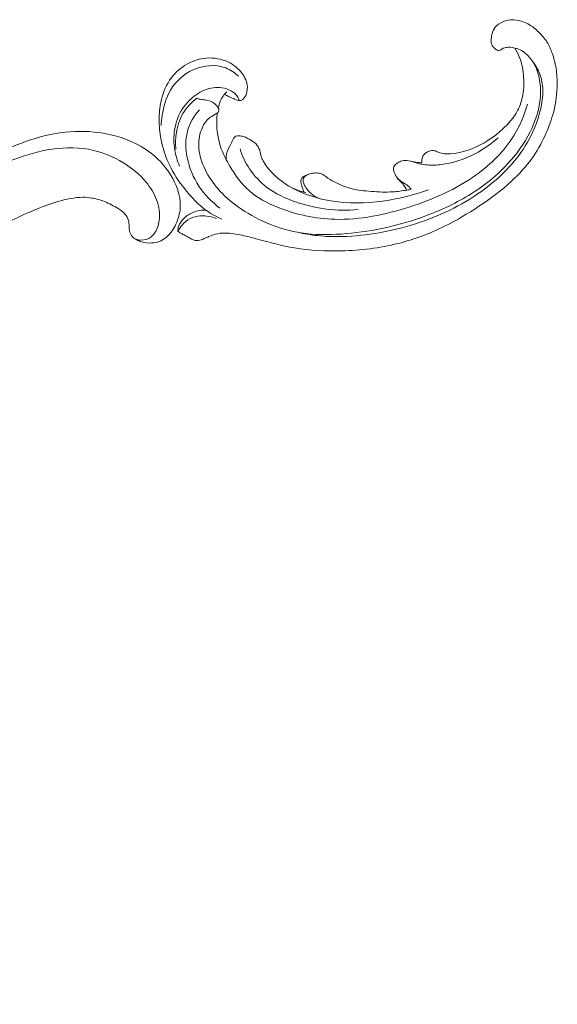
# Model space of a CAD drawing. Units: centimetres. Extents: x 930 to 2059, y -700 to 178.
# Drawn here: x 1319 to 1328, y -293 to -277 of the extents above; entities that cross this region are included whole.
import ezdxf

# ---------------------------------------------------------------- set-up
doc = ezdxf.new("R2010")
doc.units = ezdxf.units.CM
doc.header["$MEASUREMENT"] = 0
doc.layers.add('layer 1', color=7, linetype='Continuous')

msp = doc.modelspace()

# ---------------------------------------------------------------- linework, layer by layer
at = {"layer": 'layer 1', "color": 250, "lineweight": 20}
for points, knots in [([(1327.05678, -277.15241), (1327.02695, -277.1418), (1326.99505, -277.13569), (1326.96354, -277.13587), (1326.96354, -277.13587), (1326.93816, -277.136), (1326.91299, -277.14023), (1326.88787, -277.14648), (1326.88787, -277.14648), (1326.8691, -277.15112), (1326.85036, -277.15688), (1326.8353, -277.16862), (1326.8353, -277.16862), (1326.82812, -277.17415), (1326.82174, -277.18119), (1326.81384, -277.1857), (1326.81384, -277.1857), (1326.80254, -277.19214), (1326.78809, -277.19343), (1326.77507, -277.19081), (1326.77507, -277.19081), (1326.75916, -277.18765), (1326.74542, -277.17847), (1326.73278, -277.16835), (1326.73278, -277.16835), (1326.7178, -277.15641), (1326.70434, -277.14296), (1326.69259, -277.12789), (1326.69259, -277.12789), (1326.68408, -277.11696), (1326.67637, -277.10522), (1326.67109, -277.09267), (1326.67109, -277.09267), (1326.65875, -277.06307), (1326.65956, -277.02901), (1326.66242, -276.99611), (1326.66242, -276.99611), (1326.66574, -276.95871), (1326.67176, -276.9228), (1326.68402, -276.88843), (1326.68402, -276.88843), (1326.69862, -276.84772), (1326.72194, -276.80915), (1326.75249, -276.77845), (1326.75249, -276.77845), (1326.79248, -276.73852), (1326.84481, -276.71197), (1326.89934, -276.69674), (1326.89934, -276.69674), (1326.95983, -276.67986), (1327.02311, -276.67664), (1327.08489, -276.68479), (1327.08489, -276.68479), (1327.16131, -276.69485), (1327.23554, -276.72221), (1327.30171, -276.76166), (1327.30171, -276.76166), (1327.36699, -276.80051), (1327.42438, -276.85123), (1327.47745, -276.90621), (1327.47745, -276.90621), (1327.52581, -276.95643), (1327.57048, -277.01024), (1327.60568, -277.06975), (1327.60568, -277.06975), (1327.63849, -277.12544), (1327.66305, -277.18607), (1327.68381, -277.24778), (1327.68381, -277.24778), (1327.71487, -277.33966), (1327.73756, -277.43398), (1327.75033, -277.52953), (1327.75033, -277.52953), (1327.76264, -277.62222), (1327.76565, -277.71627), (1327.76196, -277.80993), (1327.76196, -277.80993), (1327.75596, -277.96365), (1327.73204, -278.11676), (1327.69061, -278.26439), (1327.69061, -278.26439), (1327.65606, -278.38788), (1327.60935, -278.50755), (1327.55494, -278.62364), (1327.55494, -278.62364), (1327.49456, -278.75256), (1327.42465, -278.87692), (1327.34258, -278.99261), (1327.34258, -278.99261), (1327.24333, -279.1322), (1327.12637, -279.25908), (1327.00041, -279.37518), (1327.00041, -279.37518), (1326.83161, -279.53086), (1326.64682, -279.66737), (1326.45589, -279.79416), (1326.45589, -279.79416), (1326.27137, -279.91663), (1326.08099, -280.03004), (1325.88253, -280.12784), (1325.88253, -280.12784), (1325.63514, -280.24955), (1325.37517, -280.34702), (1325.10813, -280.41433), (1325.10813, -280.41433), (1324.79978, -280.49222), (1324.48211, -280.52994), (1324.16343, -280.53847), (1324.16343, -280.53847), (1323.9012, -280.54553), (1323.63845, -280.53291), (1323.38094, -280.4887), (1323.38094, -280.4887), (1323.17174, -280.4529), (1322.9661, -280.3963), (1322.76053, -280.34192), (1322.76053, -280.34192), (1322.68677, -280.32246), (1322.61294, -280.30321), (1322.53855, -280.28594), (1322.53855, -280.28594), (1322.44663, -280.2647), (1322.35367, -280.24642), (1322.25928, -280.24181), (1322.25928, -280.24181), (1322.20555, -280.23921), (1322.15127, -280.24111), (1322.09858, -280.25088), (1322.09858, -280.25088), (1322.04549, -280.26079), (1321.99403, -280.27887), (1321.94415, -280.29998), (1321.94415, -280.29998), (1321.92376, -280.30866), (1321.90364, -280.31781), (1321.88363, -280.32714), (1321.88363, -280.32714), (1321.86336, -280.33671), (1321.84311, -280.34648), (1321.82171, -280.35347), (1321.82171, -280.35347), (1321.78966, -280.364), (1321.75474, -280.36844), (1321.72162, -280.36298), (1321.72162, -280.36298), (1321.70021, -280.35939), (1321.67952, -280.35178), (1321.66014, -280.34179), (1321.66014, -280.34179), (1321.63698, -280.32975), (1321.61584, -280.31454), (1321.59345, -280.3014), (1321.59345, -280.3014), (1321.5688, -280.28703), (1321.54265, -280.27526), (1321.51672, -280.26286), (1321.51672, -280.26286), (1321.49852, -280.25423), (1321.48037, -280.2452), (1321.4634, -280.23431), (1321.4634, -280.23431), (1321.45189, -280.22687), (1321.44089, -280.21856), (1321.43033, -280.2098)], [0, 0, 0, 0, 0.02380952, 0.02380952, 0.02380952, 0.02380952, 0.04761905, 0.04761905, 0.04761905, 0.04761905, 0.07142857, 0.07142857, 0.07142857, 0.07142857, 0.0952381, 0.0952381, 0.0952381, 0.0952381, 0.11904762, 0.11904762, 0.11904762, 0.11904762, 0.14285714, 0.14285714, 0.14285714, 0.14285714, 0.16666667, 0.16666667, 0.16666667, 0.16666667, 0.19047619, 0.19047619, 0.19047619, 0.19047619, 0.21428571, 0.21428571, 0.21428571, 0.21428571, 0.23809524, 0.23809524, 0.23809524, 0.23809524, 0.26190476, 0.26190476, 0.26190476, 0.26190476, 0.28571429, 0.28571429, 0.28571429, 0.28571429, 0.30952381, 0.30952381, 0.30952381, 0.30952381, 0.33333333, 0.33333333, 0.33333333, 0.33333333, 0.35714286, 0.35714286, 0.35714286, 0.35714286, 0.38095238, 0.38095238, 0.38095238, 0.38095238, 0.4047619, 0.4047619, 0.4047619, 0.4047619, 0.42857143, 0.42857143, 0.42857143, 0.42857143, 0.45238095, 0.45238095, 0.45238095, 0.45238095, 0.47619048, 0.47619048, 0.47619048, 0.47619048, 0.5, 0.5, 0.5, 0.5, 0.52380952, 0.52380952, 0.52380952, 0.52380952, 0.54761905, 0.54761905, 0.54761905, 0.54761905, 0.57142857, 0.57142857, 0.57142857, 0.57142857, 0.5952381, 0.5952381, 0.5952381, 0.5952381, 0.61904762, 0.61904762, 0.61904762, 0.61904762, 0.64285714, 0.64285714, 0.64285714, 0.64285714, 0.66666667, 0.66666667, 0.66666667, 0.66666667, 0.69047619, 0.69047619, 0.69047619, 0.69047619, 0.71428571, 0.71428571, 0.71428571, 0.71428571, 0.73809524, 0.73809524, 0.73809524, 0.73809524, 0.76190476, 0.76190476, 0.76190476, 0.76190476, 0.78571429, 0.78571429, 0.78571429, 0.78571429, 0.80952381, 0.80952381, 0.80952381, 0.80952381, 0.83333333, 0.83333333, 0.83333333, 0.83333333, 0.85714286, 0.85714286, 0.85714286, 0.85714286, 0.88095238, 0.88095238, 0.88095238, 0.88095238, 0.9047619, 0.9047619, 0.9047619, 0.9047619, 0.92857143, 0.92857143, 0.92857143, 0.92857143, 0.95238095, 0.95238095, 0.95238095, 0.95238095, 1, 1, 1, 1]), ([(1327.05678, -277.15241), (1327.07844, -277.15637), (1327.1, -277.16206), (1327.12061, -277.16978), (1327.12061, -277.16978), (1327.1889, -277.19546), (1327.24788, -277.24447), (1327.29685, -277.30046), (1327.29685, -277.30046), (1327.34407, -277.35445), (1327.38199, -277.41484), (1327.41057, -277.47941), (1327.41057, -277.47941), (1327.44951, -277.56748), (1327.4709, -277.66348), (1327.48046, -277.75994), (1327.48046, -277.75994), (1327.49093, -277.86696), (1327.48676, -277.9746), (1327.46961, -278.08001), (1327.46961, -278.08001), (1327.44323, -278.2433), (1327.38604, -278.40115), (1327.31175, -278.54944), (1327.31175, -278.54944), (1327.21324, -278.74617), (1327.08471, -278.92597), (1326.93607, -279.08661), (1326.93607, -279.08661), (1326.7327, -279.30644), (1326.49171, -279.49023), (1326.23378, -279.64146), (1326.23378, -279.64146), (1326.00018, -279.77848), (1325.75271, -279.88892), (1325.49799, -279.97919), (1325.49799, -279.97919), (1325.06653, -280.13201), (1324.61412, -280.22727), (1324.15642, -280.25719), (1324.15642, -280.25719), (1323.93332, -280.27179), (1323.70901, -280.27092), (1323.48884, -280.23689), (1323.48884, -280.23689), (1323.31348, -280.20989), (1323.14064, -280.16181), (1322.97527, -280.09599), (1322.97527, -280.09599), (1322.80672, -280.02894), (1322.64595, -279.9433), (1322.4949, -279.84184), (1322.4949, -279.84184), (1322.3643, -279.75416), (1322.24098, -279.65449), (1322.13437, -279.53925), (1322.13437, -279.53925), (1322.04733, -279.44526), (1321.97128, -279.34083), (1321.90973, -279.22655), (1321.90973, -279.22655), (1321.84259, -279.10207), (1321.79254, -278.966), (1321.78157, -278.82649), (1321.78157, -278.82649), (1321.7733, -278.72171), (1321.78717, -278.61509), (1321.8243, -278.51405), (1321.8243, -278.51405), (1321.85098, -278.44161), (1321.8896, -278.37202), (1321.94735, -278.32505), (1321.94735, -278.32505), (1321.97782, -278.3002), (1322.01371, -278.28164), (1322.04754, -278.26112), (1322.04754, -278.26112), (1322.05961, -278.25367), (1322.07156, -278.24604), (1322.08373, -278.23848), (1322.08373, -278.23848), (1322.09018, -278.23446), (1322.09673, -278.23042), (1322.10181, -278.22505), (1322.10181, -278.22505), (1322.11061, -278.2156), (1322.11525, -278.20182), (1322.11552, -278.18859), (1322.11552, -278.18859), (1322.11593, -278.17483), (1322.11166, -278.16156), (1322.1057, -278.1493), (1322.1057, -278.1493), (1322.09639, -278.1303), (1322.08286, -278.11384), (1322.06772, -278.09899), (1322.06772, -278.09899), (1322.04364, -278.07548), (1322.01566, -278.05628), (1321.98521, -278.04233), (1321.98521, -278.04233), (1321.9524, -278.02726), (1321.91685, -278.01847), (1321.88083, -278.01488), (1321.88083, -278.01488), (1321.85329, -278.01215), (1321.82542, -278.01249), (1321.79865, -278.00634), (1321.79865, -278.00634), (1321.78174, -278.00239), (1321.76531, -277.99587), (1321.74946, -277.98836)], [0, 0, 0, 0, 0.03448276, 0.03448276, 0.03448276, 0.03448276, 0.06896552, 0.06896552, 0.06896552, 0.06896552, 0.10344828, 0.10344828, 0.10344828, 0.10344828, 0.13793103, 0.13793103, 0.13793103, 0.13793103, 0.17241379, 0.17241379, 0.17241379, 0.17241379, 0.20689655, 0.20689655, 0.20689655, 0.20689655, 0.24137931, 0.24137931, 0.24137931, 0.24137931, 0.27586207, 0.27586207, 0.27586207, 0.27586207, 0.31034483, 0.31034483, 0.31034483, 0.31034483, 0.34482759, 0.34482759, 0.34482759, 0.34482759, 0.37931034, 0.37931034, 0.37931034, 0.37931034, 0.4137931, 0.4137931, 0.4137931, 0.4137931, 0.44827586, 0.44827586, 0.44827586, 0.44827586, 0.48275862, 0.48275862, 0.48275862, 0.48275862, 0.51724138, 0.51724138, 0.51724138, 0.51724138, 0.55172414, 0.55172414, 0.55172414, 0.55172414, 0.5862069, 0.5862069, 0.5862069, 0.5862069, 0.62068966, 0.62068966, 0.62068966, 0.62068966, 0.65517241, 0.65517241, 0.65517241, 0.65517241, 0.68965517, 0.68965517, 0.68965517, 0.68965517, 0.72413793, 0.72413793, 0.72413793, 0.72413793, 0.75862069, 0.75862069, 0.75862069, 0.75862069, 0.79310345, 0.79310345, 0.79310345, 0.79310345, 0.82758621, 0.82758621, 0.82758621, 0.82758621, 0.86206897, 0.86206897, 0.86206897, 0.86206897, 0.89655172, 0.89655172, 0.89655172, 0.89655172, 0.93103448, 0.93103448, 0.93103448, 0.93103448, 1, 1, 1, 1]), ([(1327.05678, -277.15241), (1327.08815, -277.20132), (1327.11565, -277.25322), (1327.13698, -277.30731), (1327.13698, -277.30731), (1327.17857, -277.41259), (1327.19683, -277.5264), (1327.20374, -277.64052), (1327.20374, -277.64052), (1327.21063, -277.75363), (1327.20628, -277.86713), (1327.18193, -277.97697), (1327.18193, -277.97697), (1327.16526, -278.0521), (1327.1393, -278.12545), (1327.1038, -278.19344), (1327.1038, -278.19344), (1327.04097, -278.3139), (1326.94849, -278.41718), (1326.84745, -278.50913), (1326.84745, -278.50913), (1326.71969, -278.62536), (1326.5784, -278.72341), (1326.42286, -278.79683), (1326.42286, -278.79683), (1326.26418, -278.87175), (1326.09064, -278.92111), (1325.91432, -278.9164), (1325.91432, -278.9164), (1325.87398, -278.91536), (1325.8335, -278.91152), (1325.79641, -278.89688), (1325.79641, -278.89688), (1325.77323, -278.88787), (1325.75132, -278.87456), (1325.72745, -278.86815), (1325.72745, -278.86815), (1325.70837, -278.86297), (1325.688, -278.86207), (1325.66809, -278.86404), (1325.66809, -278.86404), (1325.64133, -278.86685), (1325.61533, -278.87492), (1325.59195, -278.8879), (1325.59195, -278.8879), (1325.57404, -278.89788), (1325.55759, -278.91061), (1325.54399, -278.9261), (1325.54399, -278.9261), (1325.52677, -278.94567), (1325.51411, -278.96951), (1325.50739, -278.99493), (1325.50739, -278.99493), (1325.50104, -279.0192), (1325.5, -279.04492), (1325.50366, -279.06956)], [0, 0, 0, 0, 0.06666667, 0.06666667, 0.06666667, 0.06666667, 0.13333333, 0.13333333, 0.13333333, 0.13333333, 0.2, 0.2, 0.2, 0.2, 0.26666667, 0.26666667, 0.26666667, 0.26666667, 0.33333333, 0.33333333, 0.33333333, 0.33333333, 0.4, 0.4, 0.4, 0.4, 0.46666667, 0.46666667, 0.46666667, 0.46666667, 0.53333333, 0.53333333, 0.53333333, 0.53333333, 0.6, 0.6, 0.6, 0.6, 0.66666667, 0.66666667, 0.66666667, 0.66666667, 0.73333333, 0.73333333, 0.73333333, 0.73333333, 0.8, 0.8, 0.8, 0.8, 0.86666667, 0.86666667, 0.86666667, 0.86666667, 1, 1, 1, 1]), ([(1322.20993, -277.92233), (1322.23159, -277.93526), (1322.25357, -277.94754), (1322.2762, -277.95854), (1322.2762, -277.95854), (1322.30313, -277.97172), (1322.33104, -277.98307), (1322.35842, -277.99499), (1322.35842, -277.99499), (1322.37952, -278.00426), (1322.40035, -278.01376), (1322.4227, -278.02086), (1322.4227, -278.02086), (1322.4378, -278.02564), (1322.45356, -278.02923), (1322.46876, -278.02744), (1322.46876, -278.02744), (1322.48475, -278.02556), (1322.5, -278.01772), (1322.51328, -278.00781), (1322.51328, -278.00781), (1322.54378, -277.98487), (1322.56342, -277.95069), (1322.57577, -277.9146), (1322.57577, -277.9146), (1322.59163, -277.86789), (1322.59511, -277.81798), (1322.58832, -277.76975), (1322.58832, -277.76975), (1322.57705, -277.68872), (1322.53668, -277.61271), (1322.48392, -277.54893), (1322.48392, -277.54893), (1322.41621, -277.46705), (1322.32803, -277.40524), (1322.23059, -277.36635), (1322.23059, -277.36635), (1322.11418, -277.31984), (1321.9846, -277.3061), (1321.86096, -277.32397), (1321.86096, -277.32397), (1321.76275, -277.33807), (1321.66823, -277.37218), (1321.58181, -277.4212), (1321.58181, -277.4212), (1321.48156, -277.47808), (1321.39215, -277.55499), (1321.32282, -277.64673), (1321.32282, -277.64673), (1321.24209, -277.75369), (1321.18873, -277.88073), (1321.15647, -278.0121), (1321.15647, -278.0121), (1321.09458, -278.26516), (1321.11129, -278.53445), (1321.17665, -278.78661), (1321.17665, -278.78661), (1321.21001, -278.91569), (1321.25622, -279.04034), (1321.31681, -279.15747), (1321.31681, -279.15747), (1321.38827, -279.29562), (1321.4797, -279.42333), (1321.57884, -279.54413), (1321.57884, -279.54413), (1321.6471, -279.62725), (1321.719, -279.7072), (1321.79968, -279.7775), (1321.79968, -279.7775), (1321.90824, -279.87194), (1322.03289, -279.94907), (1322.16335, -280.00886)], [0, 0, 0, 0, 0.05263158, 0.05263158, 0.05263158, 0.05263158, 0.10526316, 0.10526316, 0.10526316, 0.10526316, 0.15789474, 0.15789474, 0.15789474, 0.15789474, 0.21052632, 0.21052632, 0.21052632, 0.21052632, 0.26315789, 0.26315789, 0.26315789, 0.26315789, 0.31578947, 0.31578947, 0.31578947, 0.31578947, 0.36842105, 0.36842105, 0.36842105, 0.36842105, 0.42105263, 0.42105263, 0.42105263, 0.42105263, 0.47368421, 0.47368421, 0.47368421, 0.47368421, 0.52631579, 0.52631579, 0.52631579, 0.52631579, 0.57894737, 0.57894737, 0.57894737, 0.57894737, 0.63157895, 0.63157895, 0.63157895, 0.63157895, 0.68421053, 0.68421053, 0.68421053, 0.68421053, 0.73684211, 0.73684211, 0.73684211, 0.73684211, 0.78947368, 0.78947368, 0.78947368, 0.78947368, 0.84210526, 0.84210526, 0.84210526, 0.84210526, 0.89473684, 0.89473684, 0.89473684, 0.89473684, 1, 1, 1, 1]), ([(1322.44083, -277.62068), (1322.38034, -277.5636), (1322.31012, -277.51428), (1322.23294, -277.48345), (1322.23294, -277.48345), (1322.06266, -277.41541), (1321.85852, -277.43743), (1321.68623, -277.51555), (1321.68623, -277.51555), (1321.52739, -277.58757), (1321.39554, -277.70733), (1321.30893, -277.85301), (1321.30893, -277.85301), (1321.233, -277.98084), (1321.19188, -278.12843), (1321.16868, -278.27601), (1321.16868, -278.27601), (1321.16011, -278.33118), (1321.15397, -278.38636), (1321.15128, -278.44182)], [0, 0, 0, 0, 0.16666667, 0.16666667, 0.16666667, 0.16666667, 0.33333333, 0.33333333, 0.33333333, 0.33333333, 0.5, 0.5, 0.5, 0.5, 0.66666667, 0.66666667, 0.66666667, 0.66666667, 1, 1, 1, 1]), ([(1327.35256, -277.37335), (1327.37859, -277.40609), (1327.40204, -277.44077), (1327.4226, -277.47731), (1327.4226, -277.47731), (1327.46296, -277.54919), (1327.49207, -277.6278), (1327.50808, -277.70885), (1327.50808, -277.70885), (1327.5278, -277.80847), (1327.5276, -277.91158), (1327.51575, -278.01251), (1327.51575, -278.01251), (1327.50276, -278.12376), (1327.47563, -278.23233), (1327.4401, -278.33821), (1327.4401, -278.33821), (1327.38032, -278.51654), (1327.29678, -278.68703), (1327.1933, -278.84367), (1327.1933, -278.84367), (1327.01143, -279.11897), (1326.76794, -279.35164), (1326.49909, -279.54393), (1326.49909, -279.54393), (1326.16451, -279.78317), (1325.79096, -279.96004), (1325.40074, -280.08548), (1325.40074, -280.08548), (1325.00384, -280.21305), (1324.58976, -280.28753), (1324.17435, -280.2985), (1324.17435, -280.2985), (1324.03604, -280.30206), (1323.89767, -280.29869), (1323.7603, -280.2839), (1323.7603, -280.2839), (1323.6504, -280.27205), (1323.54111, -280.25287), (1323.43348, -280.22764)], [0, 0, 0, 0, 0.09090909, 0.09090909, 0.09090909, 0.09090909, 0.18181818, 0.18181818, 0.18181818, 0.18181818, 0.27272727, 0.27272727, 0.27272727, 0.27272727, 0.36363636, 0.36363636, 0.36363636, 0.36363636, 0.45454545, 0.45454545, 0.45454545, 0.45454545, 0.54545455, 0.54545455, 0.54545455, 0.54545455, 0.63636364, 0.63636364, 0.63636364, 0.63636364, 0.72727273, 0.72727273, 0.72727273, 0.72727273, 0.81818182, 0.81818182, 0.81818182, 0.81818182, 1, 1, 1, 1]), ([(1322.4562, -278.02779), (1322.44775, -278.00274), (1322.43636, -277.97836), (1322.42146, -277.95653), (1322.42146, -277.95653), (1322.38735, -277.90665), (1322.33514, -277.87), (1322.27861, -277.84568), (1322.27861, -277.84568), (1322.18621, -277.80586), (1322.08217, -277.79903), (1321.98518, -277.81893), (1321.98518, -277.81893), (1321.88289, -277.83989), (1321.78844, -277.89082), (1321.7053, -277.95485), (1321.7053, -277.95485), (1321.63164, -278.01166), (1321.56691, -278.07874), (1321.51526, -278.15539), (1321.51526, -278.15539), (1321.44225, -278.26371), (1321.39548, -278.39104), (1321.37586, -278.52115), (1321.37586, -278.52115), (1321.35922, -278.63144), (1321.36209, -278.74384), (1321.38045, -278.85352), (1321.38045, -278.85352), (1321.3959, -278.94551), (1321.42229, -279.03555), (1321.45888, -279.12089)], [0, 0, 0, 0, 0.11111111, 0.11111111, 0.11111111, 0.11111111, 0.22222222, 0.22222222, 0.22222222, 0.22222222, 0.33333333, 0.33333333, 0.33333333, 0.33333333, 0.44444444, 0.44444444, 0.44444444, 0.44444444, 0.55555556, 0.55555556, 0.55555556, 0.55555556, 0.66666667, 0.66666667, 0.66666667, 0.66666667, 0.77777778, 0.77777778, 0.77777778, 0.77777778, 1, 1, 1, 1]), ([(1322.10679, -278.15158), (1322.1134, -278.11227), (1322.12452, -278.0736), (1322.14032, -278.03688), (1322.14032, -278.03688), (1322.16553, -277.97863), (1322.20285, -277.92532), (1322.24729, -277.88071)], [0, 0, 0, 0, 0.33333333, 0.33333333, 0.33333333, 0.33333333, 1, 1, 1, 1]), ([(1321.399, -278.84144), (1321.39042, -278.75937), (1321.39169, -278.67628), (1321.40213, -278.59397), (1321.40213, -278.59397), (1321.4177, -278.47101), (1321.45371, -278.34955), (1321.5163, -278.24333), (1321.5163, -278.24333), (1321.57504, -278.14343), (1321.65722, -278.05705), (1321.74946, -277.98836)], [0, 0, 0, 0, 0.25, 0.25, 0.25, 0.25, 0.5, 0.5, 0.5, 0.5, 1, 1, 1, 1]), ([(1327.26827, -278.08888), (1327.21628, -278.26987), (1327.14255, -278.4463), (1327.04432, -278.60712), (1327.04432, -278.60712), (1326.88504, -278.86793), (1326.66113, -279.08789), (1326.41318, -279.26671), (1326.41318, -279.26671), (1326.07468, -279.51087), (1325.6915, -279.67835), (1325.29317, -279.8058), (1325.29317, -279.8058), (1324.88979, -279.93478), (1324.47101, -280.02255), (1324.05219, -280.01096), (1324.05219, -280.01096), (1323.72346, -280.00179), (1323.39479, -279.93145), (1323.08578, -279.80516), (1323.08578, -279.80516), (1322.91901, -279.73698), (1322.75808, -279.65257), (1322.62466, -279.53562), (1322.62466, -279.53562), (1322.49339, -279.42061), (1322.38873, -279.27399), (1322.29866, -279.12153), (1322.29866, -279.12153), (1322.24354, -279.02821), (1322.1939, -278.9327), (1322.15673, -278.8314), (1322.15673, -278.8314), (1322.10294, -278.68461), (1322.07554, -278.52558), (1322.08009, -278.36913), (1322.08009, -278.36913), (1322.08148, -278.32351), (1322.08553, -278.27816), (1322.09203, -278.23312)], [0, 0, 0, 0, 0.09090909, 0.09090909, 0.09090909, 0.09090909, 0.18181818, 0.18181818, 0.18181818, 0.18181818, 0.27272727, 0.27272727, 0.27272727, 0.27272727, 0.36363636, 0.36363636, 0.36363636, 0.36363636, 0.45454545, 0.45454545, 0.45454545, 0.45454545, 0.54545455, 0.54545455, 0.54545455, 0.54545455, 0.63636364, 0.63636364, 0.63636364, 0.63636364, 0.72727273, 0.72727273, 0.72727273, 0.72727273, 0.81818182, 0.81818182, 0.81818182, 0.81818182, 1, 1, 1, 1]), ([(1321.79038, -278.18079), (1321.69922, -278.28491), (1321.62546, -278.41076), (1321.59021, -278.54563), (1321.59021, -278.54563), (1321.55366, -278.68549), (1321.55843, -278.83505), (1321.5867, -278.97836), (1321.5867, -278.97836), (1321.62066, -279.15048), (1321.68837, -279.31358), (1321.78415, -279.45848), (1321.78415, -279.45848), (1321.87766, -279.59964), (1321.99784, -279.72357), (1322.13304, -279.82318)], [0, 0, 0, 0, 0.2, 0.2, 0.2, 0.2, 0.4, 0.4, 0.4, 0.4, 0.6, 0.6, 0.6, 0.6, 1, 1, 1, 1]), ([(1315.45908, -283.07884), (1315.57073, -282.9011), (1315.68894, -282.72754), (1315.81256, -282.55755), (1315.81256, -282.55755), (1315.95839, -282.3569), (1316.11165, -282.16129), (1316.27589, -281.975), (1316.27589, -281.975), (1316.42459, -281.80625), (1316.58229, -281.64524), (1316.74228, -281.48645), (1316.74228, -281.48645), (1316.92202, -281.30813), (1317.10466, -281.13267), (1317.29595, -280.96621), (1317.29595, -280.96621), (1317.52899, -280.76333), (1317.7748, -280.57391), (1318.03295, -280.4009), (1318.03295, -280.4009), (1318.2728, -280.24018), (1318.52337, -280.09357), (1318.78429, -279.96796), (1318.78429, -279.96796), (1318.99114, -279.86845), (1319.20437, -279.78211), (1319.42763, -279.7159), (1319.42763, -279.7159), (1319.56373, -279.67547), (1319.70359, -279.64258), (1319.8455, -279.64267), (1319.8455, -279.64267), (1319.89601, -279.64273), (1319.94674, -279.64692), (1319.99678, -279.65532), (1319.99678, -279.65532), (1320.06804, -279.66739), (1320.13803, -279.68794), (1320.20517, -279.71459), (1320.20517, -279.71459), (1320.28517, -279.74623), (1320.36125, -279.78633), (1320.43491, -279.83248), (1320.43491, -279.83248), (1320.47666, -279.85872), (1320.51759, -279.8869), (1320.54864, -279.92383), (1320.54864, -279.92383), (1320.57491, -279.9552), (1320.59389, -279.99285), (1320.60524, -280.03187), (1320.60524, -280.03187), (1320.61412, -280.06245), (1320.61815, -280.09381), (1320.61964, -280.12542), (1320.61964, -280.12542), (1320.62094, -280.15463), (1320.62002, -280.18408), (1320.62656, -280.21264), (1320.62656, -280.21264), (1320.63405, -280.24558), (1320.65151, -280.27746), (1320.67528, -280.30281), (1320.67528, -280.30281), (1320.6953, -280.32413), (1320.71997, -280.34087), (1320.74591, -280.35466), (1320.74591, -280.35466), (1320.77096, -280.36802), (1320.79727, -280.37876), (1320.82442, -280.38693), (1320.82442, -280.38693), (1320.87861, -280.40322), (1320.93592, -280.40948), (1320.99266, -280.40649), (1320.99266, -280.40649), (1321.04613, -280.40369), (1321.09919, -280.39266), (1321.14688, -280.37094), (1321.14688, -280.37094), (1321.18669, -280.35275), (1321.22269, -280.32721), (1321.25454, -280.29783), (1321.25454, -280.29783), (1321.31634, -280.24081), (1321.36252, -280.16939), (1321.39789, -280.09319), (1321.39789, -280.09319), (1321.43788, -280.00718), (1321.46412, -279.9151), (1321.47028, -279.82147), (1321.47028, -279.82147), (1321.48121, -279.65445), (1321.42842, -279.48268), (1321.34545, -279.32983), (1321.34545, -279.32983), (1321.25775, -279.16835), (1321.13638, -279.02804), (1320.99279, -278.91433), (1320.99279, -278.91433), (1320.8816, -278.82624), (1320.75713, -278.75418), (1320.62602, -278.69864), (1320.62602, -278.69864), (1320.43754, -278.61884), (1320.23539, -278.57312), (1320.03166, -278.55342), (1320.03166, -278.55342), (1319.81664, -278.5326), (1319.59978, -278.5408), (1319.38979, -278.57757), (1319.38979, -278.57757), (1319.16183, -278.61748), (1318.94182, -278.69114), (1318.72647, -278.77395), (1318.72647, -278.77395), (1318.52202, -278.85252), (1318.32184, -278.93925), (1318.13012, -279.04075), (1318.13012, -279.04075), (1317.90464, -279.1602), (1317.69098, -279.30012), (1317.48057, -279.44366), (1317.48057, -279.44366), (1317.2203, -279.62133), (1316.96504, -279.80454), (1316.715, -279.99476), (1316.715, -279.99476), (1316.48835, -280.16719), (1316.266, -280.34534), (1316.0561, -280.53664), (1316.0561, -280.53664), (1315.84777, -280.72659), (1315.65177, -280.92943), (1315.46604, -281.14058), (1315.46604, -281.14058), (1315.25741, -281.37788), (1315.06172, -281.62552), (1314.8705, -281.87638), (1314.8705, -281.87638), (1314.64816, -282.16807), (1314.43177, -282.46415), (1314.22854, -282.76885), (1314.22854, -282.76885), (1314.09469, -282.9696), (1313.96647, -283.1742), (1313.84741, -283.38373), (1313.84741, -283.38373), (1313.68901, -283.66228), (1313.54679, -283.94957), (1313.41748, -284.24263), (1313.41748, -284.24263), (1313.26314, -284.59223), (1313.12738, -284.94987), (1313.00839, -285.31286), (1313.00839, -285.31286), (1312.92152, -285.57815), (1312.8435, -285.84633), (1312.77172, -286.11635), (1312.77172, -286.11635), (1312.70226, -286.37764), (1312.63858, -286.64061), (1312.59158, -286.90688), (1312.59158, -286.90688), (1312.52639, -287.27496), (1312.49306, -287.64908), (1312.47827, -288.02399), (1312.47827, -288.02399), (1312.46264, -288.41732), (1312.46752, -288.81162), (1312.50848, -289.20499), (1312.50848, -289.20499), (1312.54146, -289.52256), (1312.59808, -289.83948), (1312.69293, -290.14551), (1312.69293, -290.14551), (1312.77654, -290.41542), (1312.88987, -290.67677), (1313.01519, -290.93322), (1313.01519, -290.93322), (1313.14562, -291.20047), (1313.28905, -291.46244), (1313.46471, -291.70304), (1313.46471, -291.70304), (1313.6283, -291.92711), (1313.81981, -292.13262), (1314.02979, -292.31951), (1314.02979, -292.31951), (1314.22442, -292.49273), (1314.43476, -292.64996), (1314.66357, -292.77305), (1314.66357, -292.77305), (1314.83364, -292.86456), (1315.01386, -292.93721), (1315.19849, -292.99891), (1315.19849, -292.99891), (1315.36055, -293.05303), (1315.52604, -293.09862), (1315.69468, -293.11269), (1315.69468, -293.11269), (1315.82595, -293.12359), (1315.95907, -293.11538), (1316.08801, -293.09054), (1316.08801, -293.09054), (1316.17846, -293.07299), (1316.26684, -293.04734), (1316.3506, -293.01129), (1316.3506, -293.01129), (1316.44584, -292.97027), (1316.53519, -292.91592), (1316.61396, -292.84997), (1316.61396, -292.84997), (1316.67685, -292.79728), (1316.73304, -292.73727), (1316.78078, -292.67121), (1316.78078, -292.67121), (1316.83989, -292.5897), (1316.88614, -292.49905), (1316.91712, -292.40359), (1316.91712, -292.40359), (1316.94552, -292.31612), (1316.96111, -292.22465), (1316.96215, -292.13224), (1316.96215, -292.13224), (1316.96341, -292.02661), (1316.94573, -291.91985), (1316.90602, -291.82039), (1316.90602, -291.82039), (1316.86818, -291.72545), (1316.81023, -291.63724), (1316.73842, -291.56315), (1316.73842, -291.56315), (1316.68948, -291.5128), (1316.63426, -291.46889), (1316.57424, -291.43058), (1316.57424, -291.43058), (1316.51552, -291.39306), (1316.45227, -291.36101), (1316.38433, -291.34653), (1316.38433, -291.34653), (1316.32595, -291.33414), (1316.26412, -291.33475), (1316.20678, -291.35051), (1316.20678, -291.35051), (1316.17341, -291.35976), (1316.14158, -291.37415), (1316.11531, -291.39578), (1316.11531, -291.39578), (1316.09027, -291.41636), (1316.07027, -291.44357), (1316.0585, -291.47302), (1316.0585, -291.47302), (1316.03632, -291.52847), (1316.04299, -291.59208), (1316.05346, -291.65313), (1316.05346, -291.65313), (1316.065, -291.72032), (1316.08105, -291.78446), (1316.1094, -291.84521)], [0, 0, 0, 0, 0.01515152, 0.01515152, 0.01515152, 0.01515152, 0.03030303, 0.03030303, 0.03030303, 0.03030303, 0.04545455, 0.04545455, 0.04545455, 0.04545455, 0.06060606, 0.06060606, 0.06060606, 0.06060606, 0.07575758, 0.07575758, 0.07575758, 0.07575758, 0.09090909, 0.09090909, 0.09090909, 0.09090909, 0.10606061, 0.10606061, 0.10606061, 0.10606061, 0.12121212, 0.12121212, 0.12121212, 0.12121212, 0.13636364, 0.13636364, 0.13636364, 0.13636364, 0.15151515, 0.15151515, 0.15151515, 0.15151515, 0.16666667, 0.16666667, 0.16666667, 0.16666667, 0.18181818, 0.18181818, 0.18181818, 0.18181818, 0.1969697, 0.1969697, 0.1969697, 0.1969697, 0.21212121, 0.21212121, 0.21212121, 0.21212121, 0.22727273, 0.22727273, 0.22727273, 0.22727273, 0.24242424, 0.24242424, 0.24242424, 0.24242424, 0.25757576, 0.25757576, 0.25757576, 0.25757576, 0.27272727, 0.27272727, 0.27272727, 0.27272727, 0.28787879, 0.28787879, 0.28787879, 0.28787879, 0.3030303, 0.3030303, 0.3030303, 0.3030303, 0.31818182, 0.31818182, 0.31818182, 0.31818182, 0.33333333, 0.33333333, 0.33333333, 0.33333333, 0.34848485, 0.34848485, 0.34848485, 0.34848485, 0.36363636, 0.36363636, 0.36363636, 0.36363636, 0.37878788, 0.37878788, 0.37878788, 0.37878788, 0.39393939, 0.39393939, 0.39393939, 0.39393939, 0.40909091, 0.40909091, 0.40909091, 0.40909091, 0.42424242, 0.42424242, 0.42424242, 0.42424242, 0.43939394, 0.43939394, 0.43939394, 0.43939394, 0.45454545, 0.45454545, 0.45454545, 0.45454545, 0.46969697, 0.46969697, 0.46969697, 0.46969697, 0.48484848, 0.48484848, 0.48484848, 0.48484848, 0.5, 0.5, 0.5, 0.5, 0.51515152, 0.51515152, 0.51515152, 0.51515152, 0.53030303, 0.53030303, 0.53030303, 0.53030303, 0.54545455, 0.54545455, 0.54545455, 0.54545455, 0.56060606, 0.56060606, 0.56060606, 0.56060606, 0.57575758, 0.57575758, 0.57575758, 0.57575758, 0.59090909, 0.59090909, 0.59090909, 0.59090909, 0.60606061, 0.60606061, 0.60606061, 0.60606061, 0.62121212, 0.62121212, 0.62121212, 0.62121212, 0.63636364, 0.63636364, 0.63636364, 0.63636364, 0.65151515, 0.65151515, 0.65151515, 0.65151515, 0.66666667, 0.66666667, 0.66666667, 0.66666667, 0.68181818, 0.68181818, 0.68181818, 0.68181818, 0.6969697, 0.6969697, 0.6969697, 0.6969697, 0.71212121, 0.71212121, 0.71212121, 0.71212121, 0.72727273, 0.72727273, 0.72727273, 0.72727273, 0.74242424, 0.74242424, 0.74242424, 0.74242424, 0.75757576, 0.75757576, 0.75757576, 0.75757576, 0.77272727, 0.77272727, 0.77272727, 0.77272727, 0.78787879, 0.78787879, 0.78787879, 0.78787879, 0.8030303, 0.8030303, 0.8030303, 0.8030303, 0.81818182, 0.81818182, 0.81818182, 0.81818182, 0.83333333, 0.83333333, 0.83333333, 0.83333333, 0.84848485, 0.84848485, 0.84848485, 0.84848485, 0.86363636, 0.86363636, 0.86363636, 0.86363636, 0.87878788, 0.87878788, 0.87878788, 0.87878788, 0.89393939, 0.89393939, 0.89393939, 0.89393939, 0.90909091, 0.90909091, 0.90909091, 0.90909091, 0.92424242, 0.92424242, 0.92424242, 0.92424242, 0.93939394, 0.93939394, 0.93939394, 0.93939394, 0.95454545, 0.95454545, 0.95454545, 0.95454545, 0.96969697, 0.96969697, 0.96969697, 0.96969697, 1, 1, 1, 1]), ([(1325.61499, -279.51745), (1325.43564, -279.58255), (1325.25114, -279.63286), (1325.06358, -279.66995), (1325.06358, -279.66995), (1324.78101, -279.72579), (1324.49168, -279.75153), (1324.20412, -279.7299), (1324.20412, -279.7299), (1323.95349, -279.71103), (1323.70414, -279.65624), (1323.47348, -279.55317), (1323.47348, -279.55317), (1323.30108, -279.47613), (1323.13904, -279.3722), (1323.0074, -279.23719), (1323.0074, -279.23719), (1322.94851, -279.17678), (1322.89571, -279.11018), (1322.85521, -279.0356), (1322.85521, -279.0356), (1322.8402, -279.00804), (1322.82685, -278.97927), (1322.81899, -278.94921), (1322.81899, -278.94921), (1322.81371, -278.92941), (1322.81086, -278.9089), (1322.80623, -278.88862), (1322.80623, -278.88862), (1322.7965, -278.84599), (1322.77928, -278.80389), (1322.75238, -278.77066), (1322.75238, -278.77066), (1322.72547, -278.73732), (1322.68889, -278.71294), (1322.6516, -278.68935), (1322.6516, -278.68935), (1322.61104, -278.66376), (1322.56948, -278.63909), (1322.52483, -278.6276), (1322.52483, -278.6276), (1322.50109, -278.62148), (1322.47641, -278.6191), (1322.45054, -278.61768), (1322.45054, -278.61768), (1322.43338, -278.61668), (1322.41578, -278.61615), (1322.40109, -278.622), (1322.40109, -278.622), (1322.37748, -278.63149), (1322.36146, -278.65746), (1322.34825, -278.68258), (1322.34825, -278.68258), (1322.33058, -278.71631), (1322.31805, -278.7485), (1322.30261, -278.78085), (1322.30261, -278.78085), (1322.27952, -278.82936), (1322.24991, -278.87818), (1322.24131, -278.93155), (1322.24131, -278.93155), (1322.23655, -278.96136), (1322.23841, -278.99257), (1322.24305, -279.02263)], [0, 0, 0, 0, 0.05882353, 0.05882353, 0.05882353, 0.05882353, 0.11764706, 0.11764706, 0.11764706, 0.11764706, 0.17647059, 0.17647059, 0.17647059, 0.17647059, 0.23529412, 0.23529412, 0.23529412, 0.23529412, 0.29411765, 0.29411765, 0.29411765, 0.29411765, 0.35294118, 0.35294118, 0.35294118, 0.35294118, 0.41176471, 0.41176471, 0.41176471, 0.41176471, 0.47058824, 0.47058824, 0.47058824, 0.47058824, 0.52941176, 0.52941176, 0.52941176, 0.52941176, 0.58823529, 0.58823529, 0.58823529, 0.58823529, 0.64705882, 0.64705882, 0.64705882, 0.64705882, 0.70588235, 0.70588235, 0.70588235, 0.70588235, 0.76470588, 0.76470588, 0.76470588, 0.76470588, 0.82352941, 0.82352941, 0.82352941, 0.82352941, 0.88235294, 0.88235294, 0.88235294, 0.88235294, 1, 1, 1, 1]), ([(1326.77596, -278.65082), (1326.674, -278.74187), (1326.56214, -278.82217), (1326.44244, -278.88882), (1326.44244, -278.88882), (1326.27205, -278.98384), (1326.08557, -279.05153), (1325.89454, -279.08663), (1325.89454, -279.08663), (1325.85543, -279.09381), (1325.81615, -279.09969), (1325.77659, -279.10329), (1325.77659, -279.10329), (1325.6946, -279.11085), (1325.61136, -279.10919), (1325.53012, -279.096), (1325.53012, -279.096), (1325.48467, -279.08865), (1325.43988, -279.07768), (1325.39573, -279.06462), (1325.39573, -279.06462), (1325.3588, -279.05369), (1325.32238, -279.04118), (1325.28417, -279.03454), (1325.28417, -279.03454), (1325.24823, -279.02832), (1325.21073, -279.02733), (1325.17549, -279.03573), (1325.17549, -279.03573), (1325.14898, -279.04215), (1325.12383, -279.05384), (1325.10079, -279.06869), (1325.10079, -279.06869), (1325.08063, -279.08167), (1325.06219, -279.09706), (1325.04778, -279.11659), (1325.04778, -279.11659), (1325.04064, -279.12644), (1325.03443, -279.13729), (1325.03173, -279.14881), (1325.03173, -279.14881), (1325.02759, -279.16655), (1325.03167, -279.1857), (1325.03689, -279.20419), (1325.03689, -279.20419), (1325.04767, -279.24226), (1325.06321, -279.27741), (1325.08507, -279.30815), (1325.08507, -279.30815), (1325.10973, -279.34288), (1325.14249, -279.37216), (1325.17155, -279.40413), (1325.17155, -279.40413), (1325.18487, -279.4189), (1325.19755, -279.43415), (1325.20932, -279.45022), (1325.20932, -279.45022), (1325.22608, -279.47323), (1325.24111, -279.49767), (1325.25403, -279.52307)], [0, 0, 0, 0, 0.0625, 0.0625, 0.0625, 0.0625, 0.125, 0.125, 0.125, 0.125, 0.1875, 0.1875, 0.1875, 0.1875, 0.25, 0.25, 0.25, 0.25, 0.3125, 0.3125, 0.3125, 0.3125, 0.375, 0.375, 0.375, 0.375, 0.4375, 0.4375, 0.4375, 0.4375, 0.5, 0.5, 0.5, 0.5, 0.5625, 0.5625, 0.5625, 0.5625, 0.625, 0.625, 0.625, 0.625, 0.6875, 0.6875, 0.6875, 0.6875, 0.75, 0.75, 0.75, 0.75, 0.8125, 0.8125, 0.8125, 0.8125, 0.875, 0.875, 0.875, 0.875, 1, 1, 1, 1]), ([(1315.39965, -282.8589), (1315.38325, -282.74888), (1315.37622, -282.63769), (1315.37919, -282.52651), (1315.37919, -282.52651), (1315.38494, -282.3093), (1315.42882, -282.09234), (1315.51, -281.89245), (1315.51, -281.89245), (1315.60393, -281.66101), (1315.74791, -281.45256), (1315.89861, -281.25113), (1315.89861, -281.25113), (1316.07887, -281.01022), (1316.26888, -280.77935), (1316.47154, -280.55818), (1316.47154, -280.55818), (1316.71766, -280.2895), (1316.98249, -280.03518), (1317.27062, -279.80838), (1317.27062, -279.80838), (1317.48092, -279.64287), (1317.70355, -279.49206), (1317.93754, -279.35975), (1317.93754, -279.35975), (1318.1777, -279.22393), (1318.42986, -279.10748), (1318.69059, -279.01138), (1318.69059, -279.01138), (1318.89712, -278.93526), (1319.10891, -278.87191), (1319.3292, -278.83964), (1319.3292, -278.83964), (1319.55866, -278.80612), (1319.79743, -278.80642), (1320.02411, -278.85957), (1320.02411, -278.85957), (1320.19572, -278.89972), (1320.36037, -278.97011), (1320.51202, -279.06195), (1320.51202, -279.06195), (1320.65975, -279.15141), (1320.79509, -279.26116), (1320.90315, -279.39301), (1320.90315, -279.39301), (1320.97512, -279.48068), (1321.03491, -279.57818), (1321.07453, -279.68345), (1321.07453, -279.68345), (1321.11648, -279.79489), (1321.13582, -279.91524), (1321.12074, -280.03223), (1321.12074, -280.03223), (1321.1106, -280.11132), (1321.08478, -280.18908), (1321.03494, -280.25214), (1321.03494, -280.25214), (1321.00211, -280.29384), (1320.95896, -280.32912), (1320.90834, -280.34572), (1320.90834, -280.34572), (1320.84892, -280.36519), (1320.7794, -280.35886), (1320.71935, -280.33905)], [0, 0, 0, 0, 0.05882353, 0.05882353, 0.05882353, 0.05882353, 0.11764706, 0.11764706, 0.11764706, 0.11764706, 0.17647059, 0.17647059, 0.17647059, 0.17647059, 0.23529412, 0.23529412, 0.23529412, 0.23529412, 0.29411765, 0.29411765, 0.29411765, 0.29411765, 0.35294118, 0.35294118, 0.35294118, 0.35294118, 0.41176471, 0.41176471, 0.41176471, 0.41176471, 0.47058824, 0.47058824, 0.47058824, 0.47058824, 0.52941176, 0.52941176, 0.52941176, 0.52941176, 0.58823529, 0.58823529, 0.58823529, 0.58823529, 0.64705882, 0.64705882, 0.64705882, 0.64705882, 0.70588235, 0.70588235, 0.70588235, 0.70588235, 0.76470588, 0.76470588, 0.76470588, 0.76470588, 0.82352941, 0.82352941, 0.82352941, 0.82352941, 0.88235294, 0.88235294, 0.88235294, 0.88235294, 1, 1, 1, 1]), ([(1324.43984, -279.84695), (1324.09062, -279.88053), (1323.73001, -279.83541), (1323.39447, -279.71947), (1323.39447, -279.71947), (1323.22234, -279.66003), (1323.05675, -279.58193), (1322.91312, -279.47199), (1322.91312, -279.47199), (1322.80288, -279.38763), (1322.70544, -279.28455), (1322.62793, -279.16832), (1322.62793, -279.16832), (1322.55959, -279.06586), (1322.50669, -278.95311), (1322.46969, -278.83608)], [0, 0, 0, 0, 0.2, 0.2, 0.2, 0.2, 0.4, 0.4, 0.4, 0.4, 0.6, 0.6, 0.6, 0.6, 1, 1, 1, 1]), ([(1325.50366, -279.06956), (1325.48033, -279.06752), (1325.45714, -279.06496), (1325.43408, -279.06187), (1325.43408, -279.06187), (1325.39535, -279.05671), (1325.35685, -279.0501), (1325.31856, -279.04206)], [0, 0, 0, 0, 0.33333333, 0.33333333, 0.33333333, 0.33333333, 1, 1, 1, 1]), ([(1323.59208, -279.26738), (1323.57316, -279.27245), (1323.55556, -279.28088), (1323.53844, -279.29148), (1323.53844, -279.29148), (1323.51998, -279.30273), (1323.50204, -279.31645), (1323.49284, -279.33492), (1323.49284, -279.33492), (1323.48447, -279.35188), (1323.48364, -279.37285), (1323.48561, -279.39275), (1323.48561, -279.39275), (1323.48859, -279.42241), (1323.49772, -279.4497), (1323.50755, -279.47689), (1323.50755, -279.47689), (1323.51358, -279.49388), (1323.51992, -279.51083), (1323.52587, -279.52792), (1323.52587, -279.52792), (1323.52936, -279.53817), (1323.53275, -279.54843), (1323.53603, -279.55861)], [0, 0, 0, 0, 0.14285714, 0.14285714, 0.14285714, 0.14285714, 0.28571429, 0.28571429, 0.28571429, 0.28571429, 0.42857143, 0.42857143, 0.42857143, 0.42857143, 0.57142857, 0.57142857, 0.57142857, 0.57142857, 0.71428571, 0.71428571, 0.71428571, 0.71428571, 1, 1, 1, 1]), ([(1323.7794, -279.6602), (1323.73465, -279.63905), (1323.69244, -279.61154), (1323.65511, -279.57869), (1323.65511, -279.57869), (1323.62129, -279.54893), (1323.59135, -279.51476), (1323.56671, -279.477), (1323.56671, -279.477), (1323.54877, -279.4494), (1323.53373, -279.41993), (1323.52544, -279.38731), (1323.52544, -279.38731), (1323.52207, -279.37392), (1323.51974, -279.36), (1323.52203, -279.34682), (1323.52203, -279.34682), (1323.52441, -279.33272), (1323.53185, -279.3196), (1323.541, -279.30809), (1323.541, -279.30809), (1323.55574, -279.28963), (1323.57487, -279.27567), (1323.59568, -279.26553), (1323.59568, -279.26553), (1323.62172, -279.25292), (1323.65034, -279.24645), (1323.67891, -279.24199), (1323.67891, -279.24199), (1323.70027, -279.23874), (1323.72158, -279.23669), (1323.74325, -279.23672), (1323.74325, -279.23672), (1323.77288, -279.23677), (1323.80318, -279.24057), (1323.83001, -279.25215), (1323.83001, -279.25215), (1323.85576, -279.26316), (1323.87816, -279.28124), (1323.90122, -279.29813), (1323.90122, -279.29813), (1323.94723, -279.33192), (1323.99558, -279.36098), (1324.04551, -279.38733), (1324.04551, -279.38733), (1324.13244, -279.43337), (1324.22444, -279.47153), (1324.31941, -279.49622), (1324.31941, -279.49622), (1324.43126, -279.52546), (1324.54715, -279.53606), (1324.66289, -279.54467), (1324.66289, -279.54467), (1324.78272, -279.55367), (1324.90246, -279.56047), (1325.02159, -279.55253), (1325.02159, -279.55253), (1325.09944, -279.5473), (1325.17691, -279.53577), (1325.25403, -279.52307), (1325.25403, -279.52307), (1325.27892, -279.51897), (1325.30379, -279.51478), (1325.32861, -279.51018)], [0, 0, 0, 0, 0.05882353, 0.05882353, 0.05882353, 0.05882353, 0.11764706, 0.11764706, 0.11764706, 0.11764706, 0.17647059, 0.17647059, 0.17647059, 0.17647059, 0.23529412, 0.23529412, 0.23529412, 0.23529412, 0.29411765, 0.29411765, 0.29411765, 0.29411765, 0.35294118, 0.35294118, 0.35294118, 0.35294118, 0.41176471, 0.41176471, 0.41176471, 0.41176471, 0.47058824, 0.47058824, 0.47058824, 0.47058824, 0.52941176, 0.52941176, 0.52941176, 0.52941176, 0.58823529, 0.58823529, 0.58823529, 0.58823529, 0.64705882, 0.64705882, 0.64705882, 0.64705882, 0.70588235, 0.70588235, 0.70588235, 0.70588235, 0.76470588, 0.76470588, 0.76470588, 0.76470588, 0.82352941, 0.82352941, 0.82352941, 0.82352941, 0.88235294, 0.88235294, 0.88235294, 0.88235294, 1, 1, 1, 1]), ([(1325.10386, -279.33212), (1325.1252, -279.35053), (1325.147, -279.36868), (1325.17032, -279.38443), (1325.17032, -279.38443), (1325.19682, -279.4023), (1325.22536, -279.4171), (1325.25117, -279.43586), (1325.25117, -279.43586), (1325.27998, -279.45687), (1325.30548, -279.48293), (1325.32861, -279.51018)], [0, 0, 0, 0, 0.25, 0.25, 0.25, 0.25, 0.5, 0.5, 0.5, 0.5, 1, 1, 1, 1]), ([(1323.56614, -279.56091), (1323.55607, -279.56095), (1323.54591, -279.5603), (1323.53603, -279.55861), (1323.53603, -279.55861), (1323.52224, -279.55629), (1323.50881, -279.55201), (1323.49547, -279.54762), (1323.49547, -279.54762), (1323.4422, -279.53005), (1323.38957, -279.51119), (1323.33943, -279.48638)], [0, 0, 0, 0, 0.25, 0.25, 0.25, 0.25, 0.5, 0.5, 0.5, 0.5, 1, 1, 1, 1]), ([(1321.90056, -279.85718), (1321.82945, -279.85502), (1321.75654, -279.86669), (1321.69029, -279.89316), (1321.69029, -279.89316), (1321.63182, -279.91644), (1321.57851, -279.95137), (1321.53244, -279.99579), (1321.53244, -279.99579), (1321.49294, -280.03394), (1321.45884, -280.07909), (1321.44258, -280.13079), (1321.44258, -280.13079), (1321.43455, -280.15617), (1321.43094, -280.18312), (1321.43033, -280.2098)], [0, 0, 0, 0, 0.2, 0.2, 0.2, 0.2, 0.4, 0.4, 0.4, 0.4, 0.6, 0.6, 0.6, 0.6, 1, 1, 1, 1]), ([(1321.43033, -280.2098), (1321.45113, -280.17366), (1321.47589, -280.14015), (1321.50362, -280.1086), (1321.50362, -280.1086), (1321.54184, -280.06506), (1321.58577, -280.02524), (1321.63654, -279.99909), (1321.63654, -279.99909), (1321.68994, -279.9715), (1321.75088, -279.9591), (1321.81199, -279.95544), (1321.81199, -279.95544), (1321.90272, -279.95002), (1321.9938, -279.9637), (1322.07741, -279.99595)], [0, 0, 0, 0, 0.2, 0.2, 0.2, 0.2, 0.4, 0.4, 0.4, 0.4, 0.6, 0.6, 0.6, 0.6, 1, 1, 1, 1])]:
    msp.add_open_spline(points, degree=3, knots=knots, dxfattribs=at)

doc.saveas('drawing.dxf')
